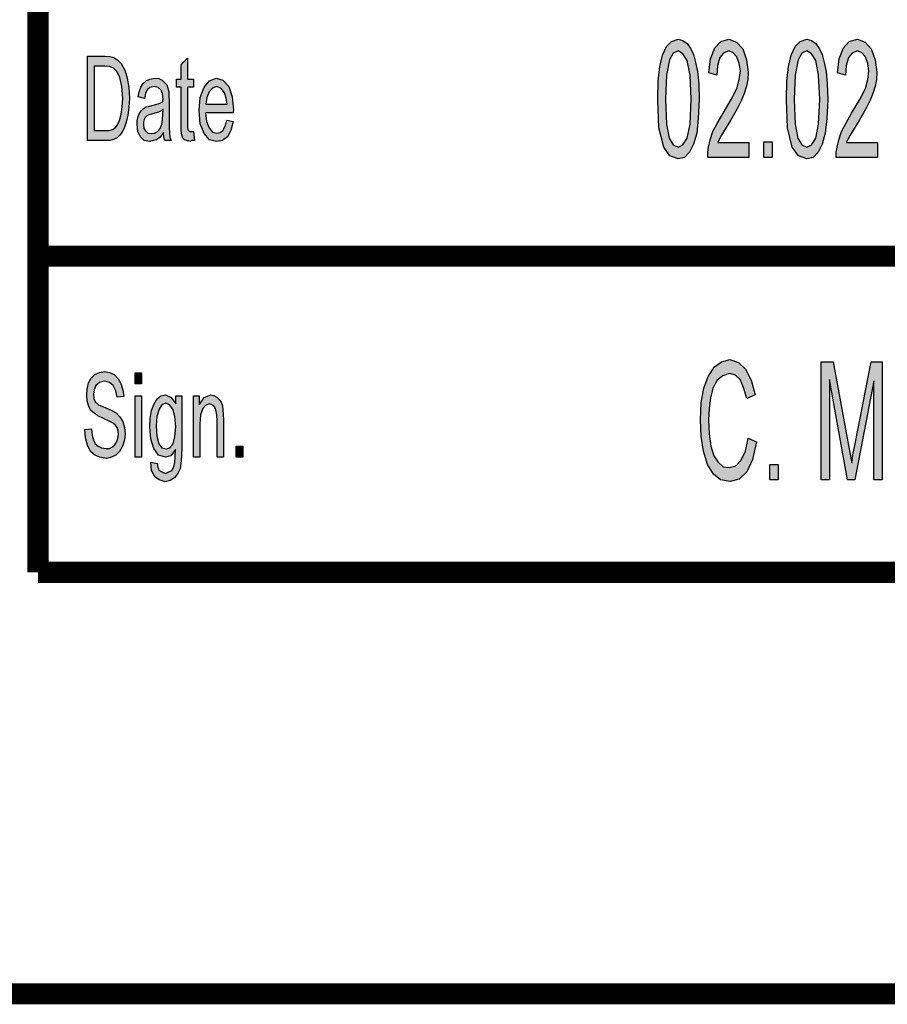
# Model space of a CAD drawing. Units: millimetres. Extents: x 0 to 210, y 0 to 297.
# Drawn here: x 20 to 40, y 0 to 23 of the extents above; entities that cross this region are included whole.
import ezdxf

# ---------------------------------------------------------------- set-up
doc = ezdxf.new("R2010")
doc.units = ezdxf.units.MM
for name, color, linetype in [('1', 7, 'Continuous'), ('Skizziergeometrie_ISO_', 7, 'Continuous'), ('Skizziergeometrie_TC_020513_DIN_', 7, 'Continuous')]:
    doc.layers.add(name, color=color, linetype=linetype)

# ---------------------------------------------------------------- blocks, each defined once
blk = doc.blocks.new('Schriftfelder_Ilme', base_point=(110, 27.5))
at = {"layer": '1', "linetype": 'Continuous'}
h = blk.add_hatch(color=7, dxfattribs=at)
h.paths.add_polyline_path([(34.708, 21.224), (34.717, 21.659), (34.755, 22.007), (34.82, 22.269), (34.913, 22.478), (35.035, 22.6), (35.193, 22.652), (35.305, 22.617), (35.408, 22.547), (35.492, 22.425), (35.557, 22.286), (35.604, 22.095), (35.651, 21.886), (35.679, 21.59), (35.688, 21.224), (35.669, 20.771), (35.632, 20.423), (35.557, 20.162), (35.464, 19.97), (35.343, 19.848), (35.193, 19.813), (34.997, 19.883), (34.848, 20.092), (34.736, 20.545)])
h.paths.add_polyline_path([(34.895, 21.224), (34.913, 20.632), (34.979, 20.301), (35.072, 20.144), (35.193, 20.092), (35.305, 20.144), (35.408, 20.301), (35.473, 20.632), (35.501, 21.224), (35.473, 21.799), (35.408, 22.147), (35.305, 22.303), (35.193, 22.373), (35.072, 22.321), (34.988, 22.164), (34.913, 21.799)], flags=16)
for points in [[(36.873, 20.197), (36.873, 19.848), (35.893, 19.848), (35.893, 19.97), (35.912, 20.092), (35.949, 20.266), (36.015, 20.458), (36.117, 20.649), (36.257, 20.893), (36.453, 21.224), (36.584, 21.485), (36.64, 21.694), (36.668, 21.903), (36.64, 22.077), (36.584, 22.234), (36.491, 22.338), (36.388, 22.373), (36.267, 22.321), (36.183, 22.216), (36.127, 22.025), (36.108, 21.799), (35.921, 21.851), (35.959, 22.182), (36.061, 22.443), (36.201, 22.6), (36.397, 22.652), (36.575, 22.582), (36.724, 22.425), (36.817, 22.164), (36.855, 21.868), (36.845, 21.694), (36.817, 21.537), (36.761, 21.363), (36.696, 21.206), (36.593, 20.998), (36.435, 20.719), (36.295, 20.493), (36.22, 20.371), (36.173, 20.284), (36.136, 20.197)], [(39.925, 20.197), (39.925, 19.848), (38.945, 19.848), (38.945, 19.97), (38.964, 20.092), (39.001, 20.266), (39.067, 20.458), (39.169, 20.649), (39.309, 20.893), (39.505, 21.224), (39.636, 21.485), (39.692, 21.694), (39.72, 21.903), (39.692, 22.077), (39.636, 22.234), (39.543, 22.338), (39.44, 22.373), (39.319, 22.321), (39.235, 22.216), (39.179, 22.025), (39.16, 21.799), (38.973, 21.851), (39.011, 22.182), (39.113, 22.443), (39.253, 22.6), (39.449, 22.652), (39.627, 22.582), (39.776, 22.425), (39.869, 22.164), (39.907, 21.868), (39.897, 21.694), (39.869, 21.537), (39.813, 21.363), (39.748, 21.206), (39.645, 20.998), (39.487, 20.719), (39.347, 20.493), (39.272, 20.371), (39.225, 20.284), (39.188, 20.197)], [(23.692, 20.46), (23.715, 20.249), (23.647, 20.249), (23.602, 20.224), (23.527, 20.249), (23.475, 20.261), (23.437, 20.299), (23.415, 20.373), (23.4, 20.485), (23.4, 20.672), (23.4, 21.517), (23.287, 21.517), (23.287, 21.704), (23.4, 21.704), (23.4, 22.052), (23.55, 22.201), (23.55, 21.704), (23.692, 21.704), (23.692, 21.517), (23.55, 21.517), (23.55, 20.659), (23.55, 20.56), (23.557, 20.51), (23.565, 20.485), (23.58, 20.473), (23.595, 20.46), (23.625, 20.46), (23.647, 20.46)], [(37.228, 19.848), (37.228, 20.214), (37.424, 20.214), (37.424, 19.848)], [(21.112, 13.389), (21.27, 13.402), (21.285, 13.252), (21.315, 13.141), (21.36, 13.053), (21.427, 12.991), (21.51, 12.954), (21.615, 12.942), (21.697, 12.942), (21.772, 12.979), (21.825, 13.029), (21.87, 13.103), (21.892, 13.178), (21.907, 13.277), (21.9, 13.352), (21.877, 13.439), (21.832, 13.501), (21.772, 13.551), (21.69, 13.588), (21.555, 13.65), (21.42, 13.713), (21.33, 13.775), (21.247, 13.85), (21.195, 13.961), (21.165, 14.073), (21.157, 14.21), (21.165, 14.347), (21.202, 14.496), (21.262, 14.608), (21.352, 14.695), (21.457, 14.745), (21.577, 14.77), (21.697, 14.745), (21.81, 14.695), (21.9, 14.596), (21.967, 14.484), (22.012, 14.335), (22.035, 14.173), (21.877, 14.16), (21.847, 14.31), (21.787, 14.434), (21.697, 14.509), (21.585, 14.534), (21.457, 14.509), (21.375, 14.434), (21.33, 14.335), (21.315, 14.223), (21.322, 14.123), (21.36, 14.049), (21.435, 13.974), (21.592, 13.912), (21.75, 13.837), (21.855, 13.787), (21.945, 13.688), (22.012, 13.576), (22.05, 13.439), (22.065, 13.29), (22.05, 13.141), (22.005, 12.991), (21.937, 12.867), (21.847, 12.78), (21.742, 12.73), (21.622, 12.705), (21.465, 12.73), (21.345, 12.78), (21.247, 12.867), (21.172, 13.016), (21.127, 13.19)], [(22.305, 14.471), (22.305, 14.733), (22.455, 14.733), (22.455, 14.471)], [(22.305, 12.73), (22.305, 14.185), (22.455, 14.185), (22.455, 12.73)], [(23.692, 12.73), (23.692, 14.185), (23.827, 14.185), (23.827, 13.974), (23.94, 14.148), (24.105, 14.21), (24.172, 14.198), (24.247, 14.16), (24.3, 14.098), (24.345, 14.036), (24.375, 13.949), (24.39, 13.85), (24.397, 13.75), (24.405, 13.613), (24.405, 12.73), (24.255, 12.73), (24.255, 13.601), (24.247, 13.725), (24.232, 13.825), (24.21, 13.887), (24.172, 13.949), (24.12, 13.986), (24.067, 13.999), (23.977, 13.961), (23.91, 13.887), (23.857, 13.738), (23.842, 13.514), (23.842, 12.73)], [(24.705, 12.73), (24.705, 12.991), (24.862, 12.991), (24.862, 12.73)]]:
    blk.add_hatch(color=7, dxfattribs=at).paths.add_polyline_path(points)
h = blk.add_hatch(color=7, dxfattribs=at)
h.paths.add_polyline_path([(37.76, 21.224), (37.769, 21.659), (37.807, 22.007), (37.872, 22.269), (37.965, 22.478), (38.087, 22.6), (38.245, 22.652), (38.357, 22.617), (38.46, 22.547), (38.544, 22.425), (38.609, 22.286), (38.656, 22.095), (38.703, 21.886), (38.731, 21.59), (38.74, 21.224), (38.721, 20.771), (38.684, 20.423), (38.609, 20.162), (38.516, 19.97), (38.395, 19.848), (38.245, 19.813), (38.049, 19.883), (37.9, 20.092), (37.788, 20.545)])
h.paths.add_polyline_path([(37.947, 21.224), (37.965, 20.632), (38.031, 20.301), (38.124, 20.144), (38.245, 20.092), (38.357, 20.144), (38.46, 20.301), (38.525, 20.632), (38.553, 21.224), (38.525, 21.799), (38.46, 22.147), (38.357, 22.303), (38.245, 22.373), (38.124, 22.321), (38.04, 22.164), (37.965, 21.799)], flags=16)
h = blk.add_hatch(color=7, dxfattribs=at)
h.paths.add_polyline_path([(21.172, 20.249), (21.172, 22.251), (21.585, 22.251), (21.705, 22.239), (21.802, 22.214), (21.892, 22.152), (21.975, 22.077), (22.057, 21.915), (22.117, 21.729), (22.155, 21.505), (22.17, 21.256), (22.155, 21.032), (22.132, 20.846), (22.095, 20.684), (22.05, 20.56), (21.997, 20.448), (21.945, 20.373), (21.877, 20.311), (21.795, 20.274), (21.705, 20.249), (21.607, 20.249)])
h.paths.add_polyline_path([(21.33, 20.485), (21.585, 20.485), (21.69, 20.485), (21.772, 20.51), (21.832, 20.547), (21.885, 20.622), (21.937, 20.721), (21.975, 20.871), (21.997, 21.045), (22.012, 21.256), (21.99, 21.53), (21.945, 21.741), (21.877, 21.878), (21.795, 21.965), (21.705, 22.002), (21.585, 22.015), (21.33, 22.015)], flags=16)
h = blk.add_hatch(color=7, dxfattribs=at)
h.paths.add_polyline_path([(22.98, 20.435), (22.897, 20.323), (22.815, 20.261), (22.732, 20.249), (22.657, 20.224), (22.522, 20.249), (22.432, 20.336), (22.372, 20.46), (22.357, 20.634), (22.357, 20.721), (22.38, 20.821), (22.41, 20.896), (22.455, 20.958), (22.507, 21.007), (22.567, 21.045), (22.62, 21.057), (22.702, 21.082), (22.852, 21.119), (22.965, 21.169), (22.965, 21.206), (22.972, 21.231), (22.957, 21.356), (22.927, 21.443), (22.852, 21.505), (22.755, 21.53), (22.657, 21.505), (22.597, 21.455), (22.552, 21.368), (22.53, 21.244), (22.38, 21.281), (22.402, 21.405), (22.44, 21.517), (22.492, 21.604), (22.567, 21.667), (22.657, 21.704), (22.77, 21.729), (22.867, 21.716), (22.95, 21.679), (23.01, 21.617), (23.055, 21.567), (23.085, 21.493), (23.107, 21.405), (23.107, 21.318), (23.115, 21.182), (23.115, 20.846), (23.115, 20.56), (23.122, 20.41), (23.13, 20.323), (23.16, 20.249), (23.01, 20.249), (22.987, 20.323)])
h.paths.add_polyline_path([(22.972, 20.983), (22.86, 20.92), (22.717, 20.883), (22.635, 20.858), (22.582, 20.833), (22.545, 20.796), (22.522, 20.746), (22.507, 20.684), (22.507, 20.634), (22.515, 20.535), (22.552, 20.473), (22.605, 20.423), (22.687, 20.41), (22.762, 20.423), (22.837, 20.46), (22.897, 20.535), (22.942, 20.634), (22.957, 20.734), (22.965, 20.883)], flags=16)
h = blk.add_hatch(color=7, dxfattribs=at)
h.paths.add_polyline_path([(24.48, 20.734), (24.63, 20.697), (24.577, 20.485), (24.495, 20.336), (24.382, 20.249), (24.24, 20.224), (24.067, 20.261), (23.94, 20.41), (23.85, 20.647), (23.827, 20.958), (23.85, 21.269), (23.94, 21.517), (24.067, 21.667), (24.232, 21.729), (24.39, 21.679), (24.525, 21.53), (24.607, 21.281), (24.637, 20.97), (24.63, 20.933), (24.63, 20.908), (23.977, 20.908), (24, 20.697), (24.06, 20.547), (24.142, 20.448), (24.247, 20.423), (24.322, 20.435), (24.39, 20.485), (24.442, 20.585)])
h.paths.add_polyline_path([(23.985, 21.107), (24.487, 21.107), (24.465, 21.256), (24.427, 21.381), (24.337, 21.493), (24.24, 21.53), (24.142, 21.493), (24.06, 21.405), (24.007, 21.269)], flags=16)
h = blk.add_hatch(color=7, dxfattribs=at)
h.paths.add_polyline_path([(22.68, 12.618), (22.83, 12.581), (22.845, 12.494), (22.875, 12.419), (22.935, 12.382), (23.025, 12.345), (23.107, 12.382), (23.175, 12.419), (23.22, 12.506), (23.25, 12.606), (23.257, 12.73), (23.265, 12.917), (23.152, 12.767), (23.025, 12.73), (22.86, 12.78), (22.747, 12.942), (22.68, 13.165), (22.657, 13.451), (22.665, 13.65), (22.695, 13.837), (22.747, 13.986), (22.822, 14.111), (22.912, 14.185), (23.025, 14.21), (23.16, 14.148), (23.272, 13.999), (23.272, 14.185), (23.415, 14.185), (23.415, 12.929), (23.4, 12.655), (23.37, 12.456), (23.317, 12.345), (23.242, 12.245), (23.137, 12.183), (23.017, 12.146), (22.875, 12.195), (22.77, 12.27), (22.695, 12.419)])
h.paths.add_polyline_path([(22.807, 13.476), (22.822, 13.228), (22.867, 13.053), (22.942, 12.954), (23.04, 12.929), (23.13, 12.954), (23.205, 13.053), (23.25, 13.215), (23.272, 13.464), (23.25, 13.7), (23.197, 13.874), (23.122, 13.974), (23.032, 14.011), (22.942, 13.974), (22.875, 13.874), (22.822, 13.7)], flags=16)
at = {"layer": '1', "color": 7, "linetype": 'Continuous'}
for p, q in [((34.82, 22.269), (34.913, 22.478)), ((34.913, 22.478), (35.035, 22.6)), ((35.035, 22.6), (35.193, 22.652)), ((35.193, 22.652), (35.305, 22.617)), ((35.305, 22.617), (35.408, 22.547)), ((35.408, 22.547), (35.492, 22.425)), ((35.959, 22.182), (36.061, 22.443)), ((36.061, 22.443), (36.201, 22.6)), ((36.201, 22.6), (36.397, 22.652)), ((36.397, 22.652), (36.575, 22.582)), ((36.575, 22.582), (36.724, 22.425)), ((37.872, 22.269), (37.965, 22.478)), ((37.965, 22.478), (38.087, 22.6)), ((38.087, 22.6), (38.245, 22.652)), ((38.245, 22.652), (38.357, 22.617)), ((38.357, 22.617), (38.46, 22.547)), ((38.46, 22.547), (38.544, 22.425)), ((39.011, 22.182), (39.113, 22.443)), ((39.113, 22.443), (39.253, 22.6)), ((39.253, 22.6), (39.449, 22.652)), ((39.449, 22.652), (39.627, 22.582)), ((39.627, 22.582), (39.776, 22.425)), ((21.172, 22.251), (21.585, 22.251)), ((21.172, 20.249), (21.172, 22.251)), ((21.585, 22.251), (21.705, 22.239)), ((21.705, 22.239), (21.802, 22.214)), ((21.802, 22.214), (21.892, 22.152)), ((23.4, 22.052), (23.55, 22.201)), ((23.55, 22.201), (23.55, 21.704)), ((34.755, 22.007), (34.82, 22.269)), ((35.072, 22.321), (34.988, 22.164)), ((35.193, 22.373), (35.072, 22.321)), ((35.305, 22.303), (35.193, 22.373)), ((35.408, 22.147), (35.305, 22.303)), ((35.492, 22.425), (35.557, 22.286)), ((35.557, 22.286), (35.604, 22.095)), ((36.183, 22.216), (36.127, 22.025)), ((36.267, 22.321), (36.183, 22.216)), ((36.388, 22.373), (36.267, 22.321)), ((36.491, 22.338), (36.388, 22.373)), ((36.584, 22.234), (36.491, 22.338)), ((36.64, 22.077), (36.584, 22.234)), ((36.724, 22.425), (36.817, 22.164)), ((37.807, 22.007), (37.872, 22.269)), ((38.124, 22.321), (38.04, 22.164)), ((38.245, 22.373), (38.124, 22.321)), ((38.357, 22.303), (38.245, 22.373)), ((38.46, 22.147), (38.357, 22.303)), ((38.544, 22.425), (38.609, 22.286)), ((38.609, 22.286), (38.656, 22.095)), ((39.235, 22.216), (39.179, 22.025)), ((39.319, 22.321), (39.235, 22.216)), ((39.44, 22.373), (39.319, 22.321)), ((39.543, 22.338), (39.44, 22.373)), ((39.636, 22.234), (39.543, 22.338)), ((39.692, 22.077), (39.636, 22.234)), ((39.776, 22.425), (39.869, 22.164)), ((21.33, 22.015), (21.33, 20.485)), ((21.585, 22.015), (21.33, 22.015)), ((21.705, 22.002), (21.585, 22.015)), ((21.795, 21.965), (21.705, 22.002)), ((21.877, 21.878), (21.795, 21.965)), ((21.892, 22.152), (21.975, 22.077)), ((21.975, 22.077), (22.057, 21.915)), ((23.4, 21.704), (23.4, 22.052)), ((34.717, 21.659), (34.755, 22.007)), ((34.988, 22.164), (34.913, 21.799)), ((35.473, 21.799), (35.408, 22.147)), ((35.604, 22.095), (35.651, 21.886)), ((35.921, 21.851), (35.959, 22.182)), ((36.127, 22.025), (36.108, 21.799)), ((36.668, 21.903), (36.64, 22.077)), ((36.817, 22.164), (36.855, 21.868)), ((37.769, 21.659), (37.807, 22.007)), ((38.04, 22.164), (37.965, 21.799)), ((38.525, 21.799), (38.46, 22.147)), ((38.656, 22.095), (38.703, 21.886)), ((38.973, 21.851), (39.011, 22.182)), ((39.179, 22.025), (39.16, 21.799)), ((39.72, 21.903), (39.692, 22.077)), ((39.869, 22.164), (39.907, 21.868)), ((21.945, 21.741), (21.877, 21.878)), ((21.99, 21.53), (21.945, 21.741)), ((22.057, 21.915), (22.117, 21.729)), ((22.117, 21.729), (22.155, 21.505)), ((22.657, 21.704), (22.77, 21.729)), ((22.77, 21.729), (22.867, 21.716)), ((24.067, 21.667), (24.232, 21.729)), ((24.232, 21.729), (24.39, 21.679)), ((34.913, 21.799), (34.895, 21.224)), ((35.501, 21.224), (35.473, 21.799)), ((35.651, 21.886), (35.679, 21.59)), ((36.108, 21.799), (35.921, 21.851)), ((36.64, 21.694), (36.668, 21.903)), ((36.855, 21.868), (36.845, 21.694)), ((37.965, 21.799), (37.947, 21.224)), ((38.553, 21.224), (38.525, 21.799)), ((38.703, 21.886), (38.731, 21.59)), ((39.16, 21.799), (38.973, 21.851)), ((39.692, 21.694), (39.72, 21.903)), ((39.907, 21.868), (39.897, 21.694)), ((22.012, 21.256), (21.99, 21.53)), ((22.155, 21.505), (22.17, 21.256)), ((22.402, 21.405), (22.44, 21.517)), ((22.44, 21.517), (22.492, 21.604)), ((22.492, 21.604), (22.567, 21.667)), ((22.567, 21.667), (22.657, 21.704)), ((22.657, 21.505), (22.597, 21.455)), ((22.755, 21.53), (22.657, 21.505)), ((22.852, 21.505), (22.755, 21.53)), ((22.927, 21.443), (22.852, 21.505)), ((22.867, 21.716), (22.95, 21.679)), ((22.95, 21.679), (23.01, 21.617)), ((23.01, 21.617), (23.055, 21.567)), ((23.055, 21.567), (23.085, 21.493)), ((23.287, 21.704), (23.4, 21.704)), ((23.287, 21.517), (23.287, 21.704)), ((23.4, 21.517), (23.287, 21.517)), ((23.4, 20.672), (23.4, 21.517)), ((23.55, 21.704), (23.692, 21.704)), ((23.55, 21.517), (23.55, 20.659)), ((23.692, 21.517), (23.55, 21.517)), ((23.692, 21.704), (23.692, 21.517)), ((23.85, 21.269), (23.94, 21.517)), ((23.94, 21.517), (24.067, 21.667)), ((24.24, 21.53), (24.142, 21.493)), ((24.337, 21.493), (24.24, 21.53)), ((24.39, 21.679), (24.525, 21.53)), ((24.525, 21.53), (24.607, 21.281)), ((34.708, 21.224), (34.717, 21.659)), ((35.679, 21.59), (35.688, 21.224)), ((36.584, 21.485), (36.64, 21.694)), ((36.817, 21.537), (36.761, 21.363)), ((36.845, 21.694), (36.817, 21.537)), ((37.76, 21.224), (37.769, 21.659)), ((38.731, 21.59), (38.74, 21.224)), ((39.636, 21.485), (39.692, 21.694)), ((39.869, 21.537), (39.813, 21.363)), ((39.897, 21.694), (39.869, 21.537)), ((22.38, 21.281), (22.402, 21.405)), ((22.53, 21.244), (22.38, 21.281)), ((22.552, 21.368), (22.53, 21.244)), ((22.597, 21.455), (22.552, 21.368)), ((22.957, 21.356), (22.927, 21.443)), ((22.972, 21.231), (22.957, 21.356)), ((23.085, 21.493), (23.107, 21.405)), ((23.107, 21.405), (23.107, 21.318)), ((23.107, 21.318), (23.115, 21.182)), ((23.827, 20.958), (23.85, 21.269)), ((24.007, 21.269), (23.985, 21.107)), ((24.06, 21.405), (24.007, 21.269)), ((24.142, 21.493), (24.06, 21.405)), ((24.427, 21.381), (24.337, 21.493)), ((24.465, 21.256), (24.427, 21.381)), ((24.607, 21.281), (24.637, 20.97)), ((36.453, 21.224), (36.584, 21.485)), ((36.761, 21.363), (36.696, 21.206)), ((39.505, 21.224), (39.636, 21.485)), ((39.813, 21.363), (39.748, 21.206)), ((21.975, 20.871), (21.997, 21.045)), ((21.997, 21.045), (22.012, 21.256)), ((22.155, 21.032), (22.132, 20.846)), ((22.17, 21.256), (22.155, 21.032)), ((22.507, 21.007), (22.567, 21.045)), ((22.567, 21.045), (22.62, 21.057)), ((22.62, 21.057), (22.702, 21.082)), ((22.702, 21.082), (22.852, 21.119)), ((22.852, 21.119), (22.965, 21.169)), ((22.965, 21.206), (22.972, 21.231)), ((22.965, 21.169), (22.965, 21.206)), ((23.115, 21.182), (23.115, 20.846)), ((23.985, 21.107), (24.487, 21.107)), ((24.487, 21.107), (24.465, 21.256)), ((34.736, 20.545), (34.708, 21.224)), ((34.895, 21.224), (34.913, 20.632)), ((35.473, 20.632), (35.501, 21.224)), ((35.688, 21.224), (35.669, 20.771)), ((36.257, 20.893), (36.453, 21.224)), ((36.696, 21.206), (36.593, 20.998)), ((37.788, 20.545), (37.76, 21.224)), ((37.947, 21.224), (37.965, 20.632)), ((38.525, 20.632), (38.553, 21.224)), ((38.74, 21.224), (38.721, 20.771)), ((39.309, 20.893), (39.505, 21.224)), ((39.748, 21.206), (39.645, 20.998)), ((21.937, 20.721), (21.975, 20.871)), ((22.132, 20.846), (22.095, 20.684)), ((22.357, 20.721), (22.38, 20.821)), ((22.38, 20.821), (22.41, 20.896)), ((22.41, 20.896), (22.455, 20.958)), ((22.455, 20.958), (22.507, 21.007)), ((22.545, 20.796), (22.522, 20.746)), ((22.582, 20.833), (22.545, 20.796)), ((22.635, 20.858), (22.582, 20.833)), ((22.717, 20.883), (22.635, 20.858)), ((22.86, 20.92), (22.717, 20.883)), ((22.972, 20.983), (22.86, 20.92)), ((22.957, 20.734), (22.965, 20.883)), ((22.965, 20.883), (22.972, 20.983)), ((23.115, 20.846), (23.115, 20.56)), ((23.85, 20.647), (23.827, 20.958)), ((23.977, 20.908), (24, 20.697)), ((24.63, 20.908), (23.977, 20.908)), ((24.637, 20.97), (24.63, 20.933)), ((24.63, 20.933), (24.63, 20.908)), ((36.117, 20.649), (36.257, 20.893)), ((36.593, 20.998), (36.435, 20.719)), ((39.169, 20.649), (39.309, 20.893)), ((39.645, 20.998), (39.487, 20.719)), ((21.832, 20.547), (21.885, 20.622)), ((21.885, 20.622), (21.937, 20.721)), ((22.095, 20.684), (22.05, 20.56)), ((22.357, 20.634), (22.357, 20.721)), ((22.372, 20.46), (22.357, 20.634)), ((22.522, 20.746), (22.507, 20.684)), ((22.507, 20.684), (22.507, 20.634)), ((22.507, 20.634), (22.515, 20.535)), ((22.897, 20.535), (22.942, 20.634)), ((22.942, 20.634), (22.957, 20.734)), ((23.4, 20.485), (23.4, 20.672)), ((23.55, 20.659), (23.55, 20.56)), ((23.94, 20.41), (23.85, 20.647)), ((24, 20.697), (24.06, 20.547)), ((24.39, 20.485), (24.442, 20.585)), ((24.442, 20.585), (24.48, 20.734)), ((24.48, 20.734), (24.63, 20.697)), ((24.63, 20.697), (24.577, 20.485)), ((34.913, 20.632), (34.979, 20.301)), ((35.408, 20.301), (35.473, 20.632)), ((35.669, 20.771), (35.632, 20.423)), ((36.015, 20.458), (36.117, 20.649)), ((36.435, 20.719), (36.295, 20.493)), ((37.965, 20.632), (38.031, 20.301)), ((38.46, 20.301), (38.525, 20.632)), ((38.721, 20.771), (38.684, 20.423)), ((39.067, 20.458), (39.169, 20.649)), ((39.487, 20.719), (39.347, 20.493)), ((21.33, 20.485), (21.585, 20.485)), ((21.585, 20.485), (21.69, 20.485)), ((21.69, 20.485), (21.772, 20.51)), ((21.772, 20.51), (21.832, 20.547)), ((21.945, 20.373), (21.877, 20.311)), ((21.997, 20.448), (21.945, 20.373)), ((22.05, 20.56), (21.997, 20.448)), ((22.432, 20.336), (22.372, 20.46)), ((22.522, 20.249), (22.432, 20.336)), ((22.515, 20.535), (22.552, 20.473)), ((22.552, 20.473), (22.605, 20.423)), ((22.605, 20.423), (22.687, 20.41)), ((22.687, 20.41), (22.762, 20.423)), ((22.762, 20.423), (22.837, 20.46)), ((22.837, 20.46), (22.897, 20.535)), ((22.98, 20.435), (22.897, 20.323)), ((22.987, 20.323), (22.98, 20.435)), ((23.115, 20.56), (23.122, 20.41)), ((23.122, 20.41), (23.13, 20.323)), ((23.415, 20.373), (23.4, 20.485)), ((23.437, 20.299), (23.415, 20.373)), ((23.55, 20.56), (23.557, 20.51)), ((23.557, 20.51), (23.565, 20.485)), ((23.565, 20.485), (23.58, 20.473)), ((23.58, 20.473), (23.595, 20.46)), ((23.595, 20.46), (23.625, 20.46)), ((23.625, 20.46), (23.647, 20.46)), ((23.647, 20.46), (23.692, 20.46)), ((23.692, 20.46), (23.715, 20.249)), ((24.067, 20.261), (23.94, 20.41)), ((24.06, 20.547), (24.142, 20.448)), ((24.142, 20.448), (24.247, 20.423)), ((24.247, 20.423), (24.322, 20.435)), ((24.322, 20.435), (24.39, 20.485)), ((24.495, 20.336), (24.382, 20.249)), ((24.577, 20.485), (24.495, 20.336)), ((34.848, 20.092), (34.736, 20.545)), ((35.632, 20.423), (35.557, 20.162)), ((35.949, 20.266), (36.015, 20.458)), ((36.22, 20.371), (36.173, 20.284)), ((36.295, 20.493), (36.22, 20.371)), ((37.9, 20.092), (37.788, 20.545)), ((38.684, 20.423), (38.609, 20.162)), ((39.001, 20.266), (39.067, 20.458)), ((39.272, 20.371), (39.225, 20.284)), ((39.347, 20.493), (39.272, 20.371)), ((21.607, 20.249), (21.172, 20.249)), ((21.705, 20.249), (21.607, 20.249)), ((21.795, 20.274), (21.705, 20.249)), ((21.877, 20.311), (21.795, 20.274)), ((22.657, 20.224), (22.522, 20.249)), ((22.732, 20.249), (22.657, 20.224)), ((22.815, 20.261), (22.732, 20.249)), ((22.897, 20.323), (22.815, 20.261)), ((23.01, 20.249), (22.987, 20.323)), ((23.16, 20.249), (23.01, 20.249)), ((23.13, 20.323), (23.16, 20.249)), ((23.475, 20.261), (23.437, 20.299)), ((23.527, 20.249), (23.475, 20.261)), ((23.602, 20.224), (23.527, 20.249)), ((23.647, 20.249), (23.602, 20.224)), ((23.715, 20.249), (23.647, 20.249)), ((24.24, 20.224), (24.067, 20.261)), ((24.382, 20.249), (24.24, 20.224)), ((34.979, 20.301), (35.072, 20.144)), ((35.072, 20.144), (35.193, 20.092)), ((35.193, 20.092), (35.305, 20.144)), ((35.305, 20.144), (35.408, 20.301)), ((35.557, 20.162), (35.464, 19.97)), ((35.912, 20.092), (35.949, 20.266)), ((36.173, 20.284), (36.136, 20.197)), ((36.136, 20.197), (36.873, 20.197)), ((36.873, 20.197), (36.873, 19.848)), ((37.228, 20.214), (37.424, 20.214)), ((37.228, 19.848), (37.228, 20.214)), ((37.424, 20.214), (37.424, 19.848)), ((38.031, 20.301), (38.124, 20.144)), ((38.124, 20.144), (38.245, 20.092)), ((38.245, 20.092), (38.357, 20.144)), ((38.357, 20.144), (38.46, 20.301)), ((38.609, 20.162), (38.516, 19.97)), ((38.964, 20.092), (39.001, 20.266)), ((39.225, 20.284), (39.188, 20.197)), ((39.188, 20.197), (39.925, 20.197)), ((39.925, 20.197), (39.925, 19.848)), ((34.997, 19.883), (34.848, 20.092)), ((35.193, 19.813), (34.997, 19.883)), ((35.464, 19.97), (35.343, 19.848)), ((35.893, 19.97), (35.912, 20.092)), ((35.893, 19.848), (35.893, 19.97)), ((38.049, 19.883), (37.9, 20.092)), ((38.245, 19.813), (38.049, 19.883)), ((38.516, 19.97), (38.395, 19.848)), ((38.945, 19.97), (38.964, 20.092)), ((38.945, 19.848), (38.945, 19.97)), ((35.343, 19.848), (35.193, 19.813)), ((36.873, 19.848), (35.893, 19.848)), ((37.424, 19.848), (37.228, 19.848)), ((38.395, 19.848), (38.245, 19.813)), ((39.925, 19.848), (38.945, 19.848)), ((21.352, 14.695), (21.457, 14.745)), ((21.457, 14.745), (21.577, 14.77)), ((21.577, 14.77), (21.697, 14.745)), ((21.697, 14.745), (21.81, 14.695)), ((22.305, 14.733), (22.455, 14.733)), ((22.305, 14.471), (22.305, 14.733)), ((22.455, 14.733), (22.455, 14.471)), ((21.165, 14.347), (21.202, 14.496)), ((21.202, 14.496), (21.262, 14.608)), ((21.262, 14.608), (21.352, 14.695)), ((21.457, 14.509), (21.375, 14.434)), ((21.585, 14.534), (21.457, 14.509)), ((21.697, 14.509), (21.585, 14.534)), ((21.787, 14.434), (21.697, 14.509)), ((21.81, 14.695), (21.9, 14.596)), ((21.9, 14.596), (21.967, 14.484)), ((21.157, 14.21), (21.165, 14.347)), ((21.33, 14.335), (21.315, 14.223)), ((21.375, 14.434), (21.33, 14.335)), ((21.847, 14.31), (21.787, 14.434)), ((21.877, 14.16), (21.847, 14.31)), ((21.967, 14.484), (22.012, 14.335)), ((22.012, 14.335), (22.035, 14.173)), ((22.455, 14.471), (22.305, 14.471)), ((21.165, 14.073), (21.157, 14.21)), ((21.195, 13.961), (21.165, 14.073)), ((21.315, 14.223), (21.322, 14.123)), ((21.322, 14.123), (21.36, 14.049)), ((21.36, 14.049), (21.435, 13.974)), ((22.035, 14.173), (21.877, 14.16)), ((22.305, 14.185), (22.455, 14.185)), ((22.305, 12.73), (22.305, 14.185)), ((22.455, 14.185), (22.455, 12.73)), ((22.747, 13.986), (22.822, 14.111)), ((22.822, 14.111), (22.912, 14.185)), ((22.912, 14.185), (23.025, 14.21)), ((23.025, 14.21), (23.16, 14.148)), ((23.16, 14.148), (23.272, 13.999)), ((23.272, 14.185), (23.415, 14.185)), ((23.272, 13.999), (23.272, 14.185)), ((23.415, 14.185), (23.415, 12.929)), ((23.692, 14.185), (23.827, 14.185)), ((23.692, 12.73), (23.692, 14.185)), ((23.827, 14.185), (23.827, 13.974)), ((23.827, 13.974), (23.94, 14.148)), ((23.94, 14.148), (24.105, 14.21)), ((24.105, 14.21), (24.172, 14.198)), ((24.172, 14.198), (24.247, 14.16)), ((24.247, 14.16), (24.3, 14.098)), ((24.3, 14.098), (24.345, 14.036)), ((24.345, 14.036), (24.375, 13.949)), ((21.247, 13.85), (21.195, 13.961)), ((21.33, 13.775), (21.247, 13.85)), ((21.435, 13.974), (21.592, 13.912)), ((21.592, 13.912), (21.75, 13.837)), ((21.75, 13.837), (21.855, 13.787)), ((21.855, 13.787), (21.945, 13.688)), ((22.665, 13.65), (22.695, 13.837)), ((22.695, 13.837), (22.747, 13.986)), ((22.875, 13.874), (22.822, 13.7)), ((22.942, 13.974), (22.875, 13.874)), ((23.032, 14.011), (22.942, 13.974)), ((23.122, 13.974), (23.032, 14.011)), ((23.197, 13.874), (23.122, 13.974)), ((23.25, 13.7), (23.197, 13.874)), ((23.91, 13.887), (23.857, 13.738)), ((23.977, 13.961), (23.91, 13.887)), ((24.067, 13.999), (23.977, 13.961)), ((24.12, 13.986), (24.067, 13.999)), ((24.172, 13.949), (24.12, 13.986)), ((24.21, 13.887), (24.172, 13.949)), ((24.232, 13.825), (24.21, 13.887)), ((24.247, 13.725), (24.232, 13.825)), ((24.375, 13.949), (24.39, 13.85)), ((24.39, 13.85), (24.397, 13.75)), ((21.42, 13.713), (21.33, 13.775)), ((21.555, 13.65), (21.42, 13.713)), ((21.69, 13.588), (21.555, 13.65)), ((21.772, 13.551), (21.69, 13.588)), ((21.945, 13.688), (22.012, 13.576)), ((22.012, 13.576), (22.05, 13.439)), ((22.657, 13.451), (22.665, 13.65)), ((22.822, 13.7), (22.807, 13.476)), ((23.272, 13.464), (23.25, 13.7)), ((23.857, 13.738), (23.842, 13.514)), ((24.255, 13.601), (24.247, 13.725)), ((24.255, 12.73), (24.255, 13.601)), ((24.397, 13.75), (24.405, 13.613)), ((24.405, 13.613), (24.405, 12.73)), ((21.112, 13.389), (21.27, 13.402)), ((21.127, 13.19), (21.112, 13.389)), ((21.27, 13.402), (21.285, 13.252)), ((21.832, 13.501), (21.772, 13.551)), ((21.877, 13.439), (21.832, 13.501)), ((21.9, 13.352), (21.877, 13.439)), ((21.907, 13.277), (21.9, 13.352)), ((22.05, 13.439), (22.065, 13.29)), ((22.68, 13.165), (22.657, 13.451)), ((22.807, 13.476), (22.822, 13.228)), ((23.25, 13.215), (23.272, 13.464)), ((23.842, 13.514), (23.842, 12.73)), ((21.172, 13.016), (21.127, 13.19)), ((21.285, 13.252), (21.315, 13.141)), ((21.315, 13.141), (21.36, 13.053)), ((21.825, 13.029), (21.87, 13.103)), ((21.87, 13.103), (21.892, 13.178)), ((21.892, 13.178), (21.907, 13.277)), ((22.05, 13.141), (22.005, 12.991)), ((22.065, 13.29), (22.05, 13.141)), ((22.747, 12.942), (22.68, 13.165)), ((22.822, 13.228), (22.867, 13.053)), ((23.205, 13.053), (23.25, 13.215)), ((21.247, 12.867), (21.172, 13.016)), ((21.345, 12.78), (21.247, 12.867)), ((21.36, 13.053), (21.427, 12.991)), ((21.427, 12.991), (21.51, 12.954)), ((21.51, 12.954), (21.615, 12.942)), ((21.615, 12.942), (21.697, 12.942)), ((21.697, 12.942), (21.772, 12.979)), ((21.772, 12.979), (21.825, 13.029)), ((21.937, 12.867), (21.847, 12.78)), ((22.005, 12.991), (21.937, 12.867)), ((22.86, 12.78), (22.747, 12.942)), ((22.867, 13.053), (22.942, 12.954)), ((22.942, 12.954), (23.04, 12.929)), ((23.04, 12.929), (23.13, 12.954)), ((23.13, 12.954), (23.205, 13.053)), ((23.265, 12.917), (23.152, 12.767)), ((23.257, 12.73), (23.265, 12.917)), ((23.415, 12.929), (23.4, 12.655)), ((24.705, 12.991), (24.862, 12.991)), ((24.705, 12.73), (24.705, 12.991)), ((24.862, 12.991), (24.862, 12.73)), ((21.465, 12.73), (21.345, 12.78)), ((21.622, 12.705), (21.465, 12.73)), ((21.742, 12.73), (21.622, 12.705)), ((21.847, 12.78), (21.742, 12.73)), ((22.455, 12.73), (22.305, 12.73)), ((22.695, 12.419), (22.68, 12.618)), ((22.68, 12.618), (22.83, 12.581)), ((23.025, 12.73), (22.86, 12.78)), ((23.152, 12.767), (23.025, 12.73)), ((23.25, 12.606), (23.257, 12.73)), ((23.4, 12.655), (23.37, 12.456)), ((23.842, 12.73), (23.692, 12.73)), ((24.405, 12.73), (24.255, 12.73)), ((24.862, 12.73), (24.705, 12.73)), ((22.77, 12.27), (22.695, 12.419)), ((22.83, 12.581), (22.845, 12.494)), ((22.845, 12.494), (22.875, 12.419)), ((22.875, 12.419), (22.935, 12.382)), ((23.107, 12.382), (23.175, 12.419)), ((23.175, 12.419), (23.22, 12.506)), ((23.22, 12.506), (23.25, 12.606)), ((23.37, 12.456), (23.317, 12.345)), ((22.875, 12.195), (22.77, 12.27)), ((23.017, 12.146), (22.875, 12.195)), ((22.935, 12.382), (23.025, 12.345)), ((23.137, 12.183), (23.017, 12.146)), ((23.025, 12.345), (23.107, 12.382)), ((23.242, 12.245), (23.137, 12.183)), ((23.317, 12.345), (23.242, 12.245))]:
    blk.add_line(p, q, dxfattribs=at)
at = {"layer": 'Skizziergeometrie_ISO_', "color": 7, "linetype": 'Continuous', "const_width": 0.5}
for points in [[(20, 45), (20, 10)], [(20, 17.5), (50, 17.5)]]:
    blk.add_lwpolyline(points, dxfattribs=at)
blk = doc.blocks.new('Ränder_Ilme_Rahmen_A4_hoch', base_point=(105, 148.5))
at = {"layer": '1', "linetype": 'Continuous'}
for points in [[(36.857, 13.186), (37.053, 13.099), (36.96, 12.681), (36.82, 12.385), (36.643, 12.211), (36.428, 12.158), (36.195, 12.193), (36.027, 12.332), (35.887, 12.559), (35.793, 12.872), (35.737, 13.221), (35.719, 13.621), (35.737, 14.022), (35.803, 14.37), (35.905, 14.648), (36.055, 14.875), (36.223, 14.997), (36.419, 15.049), (36.624, 14.979), (36.792, 14.823), (36.923, 14.561), (37.016, 14.213), (36.82, 14.126), (36.745, 14.387), (36.661, 14.579), (36.549, 14.683), (36.409, 14.718), (36.251, 14.666), (36.12, 14.561), (36.017, 14.37), (35.961, 14.143), (35.924, 13.882), (35.915, 13.621), (35.924, 13.29), (35.971, 12.994), (36.036, 12.768), (36.139, 12.611), (36.26, 12.507), (36.4, 12.489), (36.559, 12.524), (36.689, 12.663), (36.792, 12.872)], [(38.584, 12.193), (38.584, 14.997), (38.873, 14.997), (39.237, 13.012), (39.284, 12.768), (39.312, 12.594), (39.34, 12.785), (39.396, 13.046), (39.769, 14.997), (40.031, 14.997), (40.031, 12.193), (39.835, 12.193), (39.835, 14.544), (39.387, 12.193), (39.209, 12.193), (38.78, 14.579), (38.78, 12.193)], [(37.371, 12.193), (37.371, 12.559), (37.567, 12.559), (37.567, 12.193)]]:
    blk.add_hatch(color=7, dxfattribs=at).paths.add_polyline_path(points)
at = {"layer": '1', "color": 7, "linetype": 'Continuous'}
for p, q in [((36.055, 14.875), (36.223, 14.997)), ((36.223, 14.997), (36.419, 15.049)), ((36.419, 15.049), (36.624, 14.979)), ((36.624, 14.979), (36.792, 14.823)), ((38.584, 14.997), (38.873, 14.997)), ((38.584, 12.193), (38.584, 14.997)), ((38.873, 14.997), (39.237, 13.012)), ((39.396, 13.046), (39.769, 14.997)), ((39.769, 14.997), (40.031, 14.997)), ((40.031, 14.997), (40.031, 12.193)), ((35.905, 14.648), (36.055, 14.875)), ((36.792, 14.823), (36.923, 14.561)), ((35.803, 14.37), (35.905, 14.648)), ((36.12, 14.561), (36.017, 14.37)), ((36.251, 14.666), (36.12, 14.561)), ((36.409, 14.718), (36.251, 14.666)), ((36.549, 14.683), (36.409, 14.718)), ((36.661, 14.579), (36.549, 14.683)), ((36.745, 14.387), (36.661, 14.579)), ((36.923, 14.561), (37.016, 14.213)), ((38.78, 14.579), (38.78, 12.193)), ((39.209, 12.193), (38.78, 14.579)), ((39.835, 14.544), (39.387, 12.193)), ((39.835, 12.193), (39.835, 14.544)), ((35.737, 14.022), (35.803, 14.37)), ((36.017, 14.37), (35.961, 14.143)), ((36.82, 14.126), (36.745, 14.387)), ((35.719, 13.621), (35.737, 14.022)), ((35.961, 14.143), (35.924, 13.882)), ((37.016, 14.213), (36.82, 14.126)), ((35.924, 13.882), (35.915, 13.621)), ((35.737, 13.221), (35.719, 13.621)), ((35.915, 13.621), (35.924, 13.29)), ((35.793, 12.872), (35.737, 13.221)), ((35.924, 13.29), (35.971, 12.994)), ((36.792, 12.872), (36.857, 13.186)), ((36.857, 13.186), (37.053, 13.099)), ((37.053, 13.099), (36.96, 12.681)), ((35.887, 12.559), (35.793, 12.872)), ((35.971, 12.994), (36.036, 12.768)), ((36.689, 12.663), (36.792, 12.872)), ((39.237, 13.012), (39.284, 12.768)), ((39.34, 12.785), (39.396, 13.046)), ((36.036, 12.768), (36.139, 12.611)), ((36.559, 12.524), (36.689, 12.663)), ((36.96, 12.681), (36.82, 12.385)), ((39.284, 12.768), (39.312, 12.594)), ((39.312, 12.594), (39.34, 12.785)), ((36.027, 12.332), (35.887, 12.559)), ((36.139, 12.611), (36.26, 12.507)), ((36.26, 12.507), (36.4, 12.489)), ((36.4, 12.489), (36.559, 12.524)), ((36.82, 12.385), (36.643, 12.211)), ((37.371, 12.559), (37.567, 12.559)), ((37.371, 12.193), (37.371, 12.559)), ((37.567, 12.559), (37.567, 12.193)), ((36.195, 12.193), (36.027, 12.332)), ((36.428, 12.158), (36.195, 12.193)), ((36.643, 12.211), (36.428, 12.158)), ((37.567, 12.193), (37.371, 12.193)), ((38.78, 12.193), (38.584, 12.193)), ((39.387, 12.193), (39.209, 12.193)), ((40.031, 12.193), (39.835, 12.193))]:
    blk.add_line(p, q, dxfattribs=at)
at = {"layer": 'Skizziergeometrie_ISO_', "color": 7, "linetype": 'Continuous', "const_width": 0.5}
for points in [[(20, 10), (20, 287)], [(20, 10), (200, 10)]]:
    blk.add_lwpolyline(points, dxfattribs=at)
at = {"layer": 'Skizziergeometrie_TC_020513_DIN_', "color": 7, "linetype": 'Continuous', "const_width": 0.5}
blk.add_lwpolyline([(210, 0), (0, 0)], dxfattribs=at)
blk = doc.blocks.new('TOP', base_point=(105, 148.5))
for name, p in [('Ränder_Ilme_Rahmen_A4_hoch', (105, 148.5)), ('Schriftfelder_Ilme', (110, 27.5))]:
    blk.add_blockref(name, p)

msp = doc.modelspace()

# ---------------------------------------------------------------- block references
msp.add_blockref('TOP', (105, 148.5))

doc.saveas('drawing.dxf')
